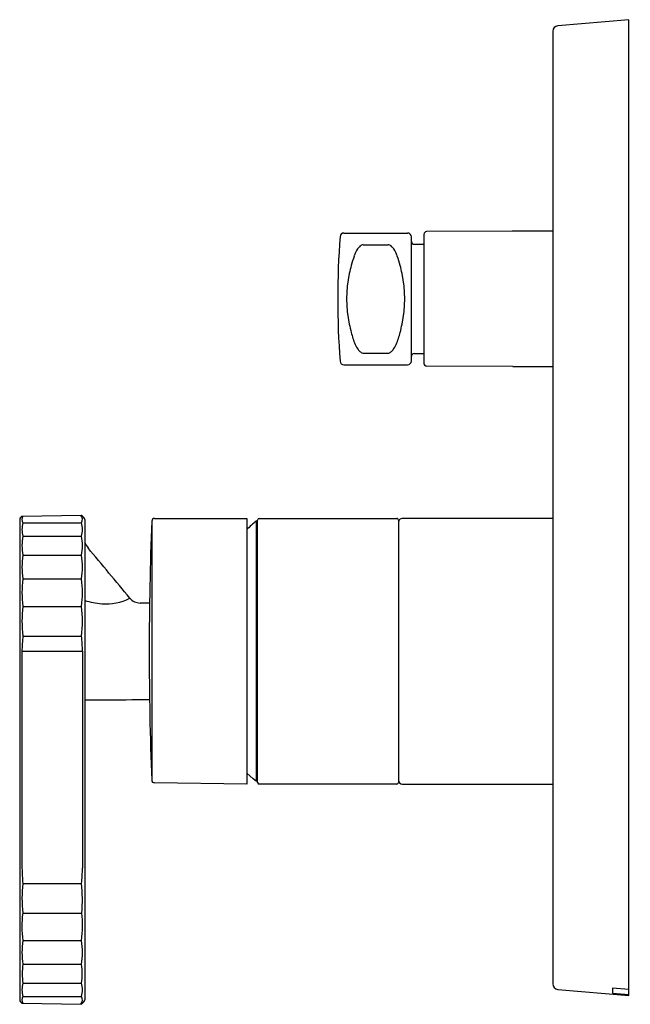
# Model space of a CAD drawing. Extents: x 367.97 to 372.4, y 18.59 to 25.74.
import ezdxf

# ---------------------------------------------------------------- set-up
doc = ezdxf.new("R2010")
doc.units = 0
doc.header["$LTSCALE"] = 1.21
doc.header["$MEASUREMENT"] = 0
doc.layers.get('0').update_dxf_attribs({"linetype": 'CONTINUOUS'})
doc.layers.get('Defpoints').update_dxf_attribs({"linetype": 'CONTINUOUS'})
doc.styles.get("Standard").update_dxf_attribs({"font": 'txt', "width": 0.8})

msp = doc.modelspace()

# ---------------------------------------------------------------- linework, layer by layer
for p, q in [((372.3935, 25.7443), (371.8783, 25.6992)), ((372.3935, 18.6577), (372.3935, 25.7443)), ((371.8423, 25.66), (371.8423, 18.742)), ((370.3235, 24.1951), (370.7867, 24.1951)), ((370.9053, 24.1853), (370.9053, 23.2481)), ((371.546, 24.2088), (370.9249, 24.205)), ((371.8423, 24.2088), (371.546, 24.2088)), ((370.4649, 24.1104), (370.6449, 24.1104)), ((370.8143, 23.266), (370.8143, 24.1675)), ((370.8339, 24.1136), (370.9053, 24.1132)), ((370.4665, 23.3231), (370.6434, 23.3231)), ((370.8339, 23.3198), (370.9053, 23.3202)), ((370.3235, 23.2384), (370.7867, 23.2384)), ((371.5507, 23.2246), (370.9249, 23.2284)), ((371.5507, 23.2246), (371.8423, 23.2246)), ((367.9683, 22.1141), (367.9683, 18.6264)), ((367.9741, 22.128), (367.985, 22.139)), ((367.985, 22.139), (368.4165, 22.1465)), ((368.4165, 22.1465), (368.435, 22.128)), ((368.4407, 22.1141), (368.4407, 18.6264)), ((368.9282, 22.1033), (368.9282, 20.2183)), ((368.9478, 22.1222), (369.6179, 22.1222)), ((369.6179, 22.1222), (369.6179, 20.1931)), ((369.6966, 22.1025), (369.6868, 22.1025)), ((369.6868, 22.1025), (369.6868, 20.216)), ((369.6966, 20.2049), (369.6966, 22.1104)), ((369.7085, 22.1222), (370.7085, 22.1222)), ((370.7203, 22.1104), (370.7203, 20.2049)), ((371.8423, 22.1222), (370.7479, 22.1222)), ((367.9914, 22.0899), (368.4177, 22.0899)), ((367.9914, 21.9939), (368.4177, 21.9939)), ((367.9914, 21.856), (368.4177, 21.856)), ((367.9914, 21.6831), (368.4177, 21.6831)), ((367.9914, 21.4838), (368.4177, 21.4838)), ((367.9918, 21.2682), (368.4173, 21.2682)), ((367.985, 21.1577), (368.424, 21.1585)), ((367.985, 21.1577), (367.985, 19.5829)), ((368.424, 21.1577), (368.424, 19.5829)), ((369.6179, 20.2733), (369.6651, 20.2306)), ((369.6179, 20.1931), (368.9472, 20.2025)), ((369.6651, 20.2306), (369.6651, 20.2339)), ((369.6651, 20.2339), (369.6868, 20.216)), ((369.6868, 20.216), (369.6966, 20.216)), ((370.7085, 20.1931), (369.7085, 20.1931)), ((370.7479, 20.1931), (371.8423, 20.1931)), ((367.9913, 19.4723), (368.4177, 19.4723)), ((367.9901, 19.2567), (368.4189, 19.2567)), ((367.9914, 19.0574), (368.4177, 19.0574)), ((367.9914, 18.8845), (368.4177, 18.8845)), ((367.9914, 18.7466), (368.4177, 18.7466)), ((371.8783, 18.7027), (372.3935, 18.6577)), ((372.3935, 18.7024), (372.2754, 18.7112)), ((372.2754, 18.7112), (372.2754, 18.6759)), ((372.2754, 18.6759), (372.3935, 18.6648)), ((367.9741, 18.6125), (367.985, 18.6016)), ((367.985, 18.6016), (368.4165, 18.594)), ((367.9914, 18.6507), (368.4177, 18.6507)), ((368.4165, 18.594), (368.435, 18.6125))]:
    msp.add_line(p, q)
for centre, radius, start, end in [((371.8817, 25.66), 0.0394, 95, 180), ((376.4407, 23.717), 6.1614, 175.78832, 184.21673), ((370.3235, 24.1675), 0.0276, 90, 175.78832), ((370.7867, 24.1675), 0.0276, 360, 90), ((370.925, 24.1853), 0.0197, 90.35079, 180), ((370.518, 24.0152), 0.1141, 131.36699, 145.6651), ((370.4683, 24.0716), 0.0389, 94.97234, 131.36699), ((370.6415, 24.0716), 0.0389, 48.63301, 85.02766), ((370.5918, 24.0152), 0.1141, 34.3349, 48.63301), ((370.834, 24.1333), 0.0197, 180, 269.7), ((371.4785, 23.6604), 1.1412, 161.2006, 164.79451), ((370.5991, 23.9598), 0.2123, 145.6651, 161.2006), ((370.5108, 23.9598), 0.2123, 18.7994, 34.3349), ((369.6314, 23.6604), 1.1412, 15.20549, 18.7994), ((371.4089, 23.6793), 1.0692, 164.79451, 168.04002), ((369.7009, 23.6793), 1.0692, 11.95998, 15.20549), ((371.2324, 23.7167), 0.8888, 168.04002, 191.96012), ((369.8774, 23.7167), 0.8888, 348.03988, 11.95998), ((371.3831, 23.7487), 1.0428, 191.96012, 195.2874), ((369.7267, 23.7487), 1.0428, 344.7126, 348.03988), ((370.8723, 23.5883), 0.5082, 193.03608, 203.40111), ((370.2375, 23.5883), 0.5082, 336.59889, 346.96392), ((370.5943, 23.469), 0.2056, 203.64325, 215.75793), ((370.5155, 23.469), 0.2056, 324.24207, 336.35675), ((370.4976, 23.3996), 0.0866, 215.91419, 231.95585), ((370.4677, 23.3604), 0.0374, 230.98536, 268.08193), ((370.6421, 23.3604), 0.0374, 271.91807, 309.01464), ((370.6122, 23.3996), 0.0866, 308.04415, 324.08581), ((370.834, 23.3001), 0.0197, 90.3, 180), ((370.3235, 23.266), 0.0276, 184.21673, 270), ((370.7867, 23.266), 0.0276, 270, 0), ((370.925, 23.2481), 0.0197, 180, 269.64921), ((367.988, 22.1141), 0.0197, 135, 180), ((368.0361, 22.1145), 0.051, 151.16957, 208.83043), ((368.373, 22.1145), 0.051, 331.16957, 38.78306), ((368.421, 22.1141), 0.0197, 0, 45), ((392.551, 21.1577), 23.6417, 177.70756, 182.26971), ((368.9478, 22.1026), 0.0197, 90, 177.70756), ((370.3013, 21.3336), 0.9843, 128.62953, 133.96983), ((369.7085, 22.1104), 0.0118, 90, 180), ((370.7085, 22.1104), 0.0118, 359.95101, 90), ((370.7479, 22.0946), 0.0276, 90, 180), ((368.1702, 22.0419), 0.1851, 164.9804, 195.0196), ((368.2389, 22.0419), 0.1851, 344.9804, 15.0196), ((368.364, 21.925), 0.379, 169.5189, 190.4811), ((368.045, 21.925), 0.379, 349.5189, 10.4811), ((368.5859, 22.0092), 0.1574, 202.6913, 219.79493), ((-2392.9509, -2278.4023), 3594.0016, 39.7873574, 39.7949269), ((368.5791, 21.7696), 0.594, 171.63157, 188.36843), ((367.83, 21.7696), 0.594, 351.63157, 8.36843), ((368.7731, 21.5835), 0.788, 172.7379, 187.26423), ((367.636, 21.5835), 0.788, 352.73577, 7.2621), ((368.6214, 22.1314), 0.6308, 253.35301, 264.81944), ((368.5979, 21.8714), 0.3697, 264.81944, 297.55406), ((368.8445, 21.6066), 0.0984, 219.78736, 269.20372), ((368.8772, 21.3778), 0.8922, 173.17238, 187.05299), ((367.5318, 21.3778), 0.8922, 352.94701, 6.82762), ((362.3114, -448.4479), 470.0015, 89.195349, 89.203723), ((368.8808, 21.1585), 0.8958, 172.96113, 180.05146), ((367.5282, 21.1585), 0.8958, 359.94854, 7.03887), ((368.209, 68.7222), 47.9192, 270.43193, 270.84043), ((368.5352, 25.4427), 4.6385, 268.83262, 270.43193), ((368.9475, 20.2222), 0.0197, 182.26971, 269.20193), ((369.7085, 20.2049), 0.0118, 180, 270), ((370.7085, 20.2049), 0.0118, 270, 0.00338), ((370.7479, 20.2207), 0.0276, 180, 270), ((368.9622, 19.5832), 0.9771, 180.02306, 186.52099), ((367.4469, 19.5832), 0.9771, 353.47901, 359.97694), ((369.0086, 19.3586), 1.0236, 173.62222, 185.71298), ((367.4004, 19.3586), 1.0236, 354.28702, 6.37778), ((368.7427, 19.1618), 0.7585, 172.81421, 187.90963), ((367.6664, 19.1618), 0.7585, 352.09037, 7.18579), ((368.5788, 18.9709), 0.5938, 171.62708, 188.3699), ((367.8302, 18.9709), 0.5938, 351.6301, 8.37292), ((368.4874, 18.8156), 0.5008, 172.08736, 187.91264), ((367.9216, 18.8156), 0.5008, 352.08736, 7.91264), ((368.1702, 18.6986), 0.1851, 164.98041, 195.01959), ((368.2389, 18.6986), 0.1851, 344.98041, 15.01959), ((371.8817, 18.742), 0.0394, 180, 264.95784), ((367.988, 18.6264), 0.0197, 180, 225.01002), ((368.0361, 18.6261), 0.051, 151.16957, 208.83043), ((368.373, 18.6261), 0.051, 321.21694, 28.83043), ((368.421, 18.6264), 0.0197, 314.99232, 360)]:
    msp.add_arc(centre, radius, start, end)

# ---------------------------------------------------------------- texts
at = {"layer": 'Defpoints'}
for tag, p, s in [('TRADENAME', (372.3948, 22.2024), 'MODULO'), ('MODELNUMBER', (372.3948, 22.2041), 'K-78021T-B9'), ('PRODUCT', (372.3948, 22.2008), 'VALVE TRIM')]:
    msp.add_attdef(tag, p, s, height=0.001, dxfattribs=at)

doc.saveas('drawing.dxf')
